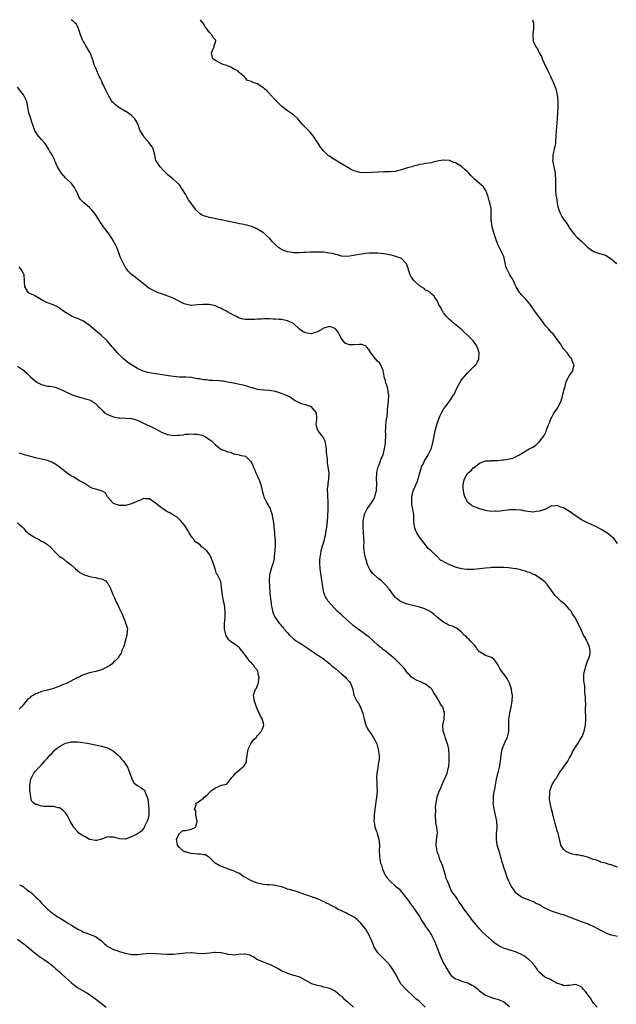
# Model space of a CAD drawing. Units: inches. Extents: x 2499592 to 2502000, y 1488000 to 1491000.
# Drawn here: x 2500386 to 2500585, y 1490672 to 1491000 of the extents above; entities that cross this region are included whole.
import ezdxf

# ---------------------------------------------------------------- set-up
doc = ezdxf.new("R2010")
doc.units = ezdxf.units.IN
doc.header["$MEASUREMENT"] = 0
doc.layers.add('LD24991488_10ft', color=111, linetype='Continuous')

msp = doc.modelspace()

# ---------------------------------------------------------------- linework, layer by layer
at = {"layer": 'LD24991488_10ft'}
for points, elevation in [([(2500585, 1490717.66), (2500583.97, 1490717.97), (2500583, 1490718.38), (2500582.47, 1490718.47), (2500581, 1490718.95), (2500579.3, 1490719.3), (2500579, 1490719.5), (2500578.06, 1490719.94), (2500577, 1490720.25), (2500575, 1490721.04), (2500573.44, 1490721.44), (2500573, 1490721.47), (2500571.71, 1490721.71), (2500571, 1490721.75), (2500570.01, 1490722.01), (2500569, 1490722.3), (2500568.49, 1490722.49), (2500567.63, 1490723), (2500567, 1490723.65), (2500566.03, 1490725), (2500565.85, 1490726.15), (2500565.49, 1490727.49), (2500565.15, 1490729), (2500565, 1490729.42), (2500564.54, 1490731), (2500564.18, 1490732.18), (2500563.61, 1490734.39), (2500563.47, 1490735), (2500563.41, 1490735.41), (2500562.98, 1490737), (2500562.53, 1490739), (2500562.34, 1490740.34), (2500562.32, 1490741), (2500562.38, 1490741.62), (2500562.44, 1490743), (2500563, 1490744.68), (2500563.12, 1490745), (2500563.22, 1490745.22), (2500564.32, 1490747), (2500564.65, 1490747.35), (2500565, 1490748.02), (2500565.55, 1490749), (2500567, 1490751.02), (2500567.85, 1490752.15), (2500568.45, 1490753), (2500569, 1490754.06), (2500569.53, 1490755), (2500569.93, 1490756.07), (2500570.56, 1490757), (2500571, 1490757.6), (2500571.86, 1490759), (2500572.31, 1490759.69), (2500573, 1490760.84), (2500573.14, 1490761.14), (2500573.9, 1490763), (2500574.33, 1490765), (2500574.4, 1490767), (2500574.39, 1490768.39), (2500574.34, 1490769), (2500574.25, 1490769.75), (2500574.41, 1490772.41), (2500574.27, 1490773), (2500574.3, 1490774.3), (2500574.19, 1490775), (2500574.12, 1490776.12), (2500574.09, 1490777), (2500574.09, 1490777.91), (2500573.78, 1490779.78), (2500573.78, 1490781), (2500573.79, 1490781.8), (2500573.92, 1490783), (2500574.47, 1490785), (2500575, 1490786.37), (2500575.24, 1490786.76), (2500575.34, 1490787), (2500575.73, 1490788.27), (2500575.89, 1490789), (2500575.81, 1490789.81), (2500575.64, 1490791), (2500574.83, 1490792.83), (2500574.72, 1490793), (2500574.15, 1490794.15), (2500573.68, 1490795), (2500573, 1490796.55), (2500572.2, 1490798.2), (2500571.77, 1490799), (2500571, 1490800.59), (2500570.76, 1490801), (2500569.97, 1490801.97), (2500569.57, 1490803), (2500569, 1490803.55), (2500567.69, 1490805), (2500566.16, 1490806.16), (2500565, 1490807.38), (2500564.17, 1490808.17), (2500563.5, 1490809), (2500563, 1490809.79), (2500562.09, 1490811), (2500561.69, 1490811.69), (2500560.74, 1490812.74), (2500559, 1490814.08), (2500557.47, 1490815), (2500557.16, 1490815.16), (2500557, 1490815.21), (2500555.8, 1490815.8), (2500555, 1490815.99), (2500554.29, 1490816.29), (2500553, 1490816.61), (2500552.7, 1490816.7), (2500551.36, 1490817), (2500550.92, 1490817.08), (2500548.61, 1490817.39), (2500547, 1490817.49), (2500545, 1490817.52), (2500543, 1490817.47), (2500542.58, 1490817.42), (2500541, 1490817.31), (2500539, 1490817.05), (2500537, 1490816.84), (2500536.81, 1490816.81), (2500534.79, 1490816.79), (2500532.94, 1490817.06), (2500531, 1490817.63), (2500530.02, 1490818.02), (2500529, 1490818.36), (2500527.79, 1490819), (2500527.26, 1490819.26), (2500527, 1490819.44), (2500525.98, 1490819.98), (2500525.02, 1490821), (2500523, 1490822.9), (2500522.91, 1490823), (2500521.85, 1490823.85), (2500521.01, 1490825), (2500519.39, 1490827), (2500519, 1490827.63), (2500518.1, 1490829), (2500517.74, 1490829.74), (2500517.29, 1490831), (2500517.13, 1490832.87), (2500517.08, 1490833.08), (2500517.05, 1490835), (2500516.78, 1490836.78), (2500516.77, 1490837), (2500516.47, 1490838.47), (2500516.4, 1490839), (2500516.41, 1490839.59), (2500516.39, 1490841), (2500516.89, 1490843), (2500517.52, 1490844.48), (2500517.77, 1490845), (2500518.28, 1490846.28), (2500518.55, 1490847), (2500519.08, 1490849), (2500519.51, 1490850.49), (2500519.69, 1490851), (2500520.4, 1490852.4), (2500520.68, 1490853), (2500521.55, 1490854.45), (2500521.89, 1490855), (2500522.83, 1490857), (2500523.38, 1490859), (2500524.22, 1490863), (2500524.66, 1490864.66), (2500525, 1490865.77), (2500525.87, 1490868.13), (2500526.33, 1490869), (2500527, 1490870.21), (2500528.23, 1490871.77), (2500529.15, 1490873), (2500529.32, 1490873.32), (2500530.34, 1490875), (2500530.6, 1490875.4), (2500531.3, 1490877), (2500532.42, 1490879), (2500533, 1490879.9), (2500533.47, 1490880.53), (2500533.84, 1490881), (2500535, 1490882.38), (2500535.69, 1490883), (2500537, 1490884.31), (2500537.37, 1490884.63), (2500537.71, 1490885), (2500538.51, 1490886.51), (2500538.79, 1490887), (2500538.87, 1490889), (2500538.43, 1490890.43), (2500538.21, 1490891), (2500537.76, 1490891.76), (2500536.88, 1490893), (2500534.9, 1490895), (2500533.9, 1490895.9), (2500532.89, 1490896.89), (2500530.68, 1490898.68), (2500530.26, 1490899), (2500529.61, 1490899.61), (2500529, 1490900.12), (2500528.58, 1490900.58), (2500528.12, 1490901), (2500527, 1490902.36), (2500526.75, 1490902.75), (2500526.54, 1490903), (2500526.07, 1490904.07), (2500525.47, 1490905), (2500525, 1490906.2), (2500524.48, 1490907), (2500523.87, 1490907.87), (2500523, 1490908.71), (2500522.63, 1490909), (2500521.65, 1490909.65), (2500521, 1490909.93), (2500520.49, 1490910.49), (2500519, 1490911.38), (2500517.18, 1490913), (2500517, 1490913.19), (2500516.27, 1490914.27), (2500515.9, 1490915), (2500515.26, 1490917), (2500515.22, 1490917.22), (2500515, 1490917.8), (2500514.64, 1490918.64), (2500514.38, 1490919), (2500513, 1490920.39), (2500511.13, 1490921.14), (2500509.52, 1490921.52), (2500509, 1490921.61), (2500507.86, 1490921.86), (2500507, 1490921.98), (2500506.13, 1490922.12), (2500505, 1490922.21), (2500504.26, 1490922.26), (2500503, 1490922.23), (2500502.2, 1490922.2), (2500501, 1490922.08), (2500499, 1490921.82), (2500497.55, 1490921.55), (2500495, 1490921.16), (2500493, 1490921.24), (2500491.63, 1490921.63), (2500491, 1490921.76), (2500490.05, 1490922.05), (2500489, 1490922.27), (2500487, 1490922.54), (2500485, 1490922.6), (2500482.55, 1490922.55), (2500481, 1490922.47), (2500480.45, 1490922.45), (2500479, 1490922.35), (2500478.36, 1490922.36), (2500477, 1490922.36), (2500476.43, 1490922.43), (2500475, 1490922.66), (2500474.74, 1490922.74), (2500473.99, 1490923), (2500473, 1490923.47), (2500472.06, 1490924.06), (2500470.97, 1490925), (2500470.01, 1490926.01), (2500469, 1490927.2), (2500467, 1490928.97), (2500465, 1490930.22), (2500463.34, 1490931), (2500463, 1490931.13), (2500461.51, 1490931.51), (2500459.85, 1490931.85), (2500459, 1490931.96), (2500458.17, 1490932.17), (2500457, 1490932.39), (2500456.54, 1490932.54), (2500454.89, 1490932.89), (2500453, 1490933.27), (2500452.68, 1490933.32), (2500450.17, 1490933.83), (2500449, 1490934.05), (2500447.48, 1490934.52), (2500447, 1490934.62), (2500446.33, 1490935), (2500445.54, 1490935.54), (2500445, 1490936.13), (2500444.56, 1490936.56), (2500442.79, 1490939), (2500442.02, 1490940.02), (2500441.45, 1490941), (2500441, 1490941.83), (2500439.79, 1490943.79), (2500439, 1490945.01), (2500436.89, 1490946.89), (2500435, 1490948.44), (2500433.73, 1490949.73), (2500432.53, 1490951), (2500431.2, 1490953), (2500431.14, 1490953.14), (2500431, 1490953.77), (2500430.76, 1490955), (2500430.68, 1490955.32), (2500430.3, 1490957), (2500429.79, 1490957.79), (2500428.95, 1490958.95), (2500427.18, 1490961), (2500427, 1490961.3), (2500426.33, 1490962.33), (2500425.95, 1490963), (2500425.38, 1490964.62), (2500425.17, 1490965.17), (2500425, 1490965.55), (2500424.47, 1490966.47), (2500424.14, 1490967), (2500423, 1490968.09), (2500422.52, 1490968.52), (2500421.32, 1490969.32), (2500421, 1490969.43), (2500419.97, 1490970.03), (2500419, 1490970.63), (2500418.78, 1490970.78), (2500417.66, 1490971.66), (2500417, 1490972.27), (2500416.63, 1490972.63), (2500416.38, 1490973), (2500415.22, 1490975), (2500415.16, 1490975.16), (2500415, 1490975.46), (2500414.51, 1490976.51), (2500413.56, 1490978.44), (2500413.31, 1490979), (2500413.24, 1490979.24), (2500413, 1490979.69), (2500412.59, 1490980.59), (2500412.37, 1490981), (2500411.83, 1490982.17), (2500411.5, 1490983), (2500411.38, 1490983.38), (2500410.64, 1490985), (2500410.48, 1490985.52), (2500409.99, 1490987), (2500409.21, 1490989), (2500408.35, 1490990.35), (2500408.04, 1490991), (2500407, 1490992.71), (2500406.86, 1490993), (2500406.09, 1490995), (2500405.58, 1490996.42), (2500405.31, 1490997.31), (2500405, 1490997.8), (2500404.57, 1490998.57), (2500404.17, 1490999), (2500403.52, 1490999.65), (2500402.98, 1491000)], 8920), ([(2500585, 1490825.53), (2500583.82, 1490827), (2500583, 1490827.82), (2500581.43, 1490829), (2500581.17, 1490829.17), (2500579.91, 1490829.91), (2500577.95, 1490831), (2500577, 1490831.46), (2500576.14, 1490831.86), (2500575, 1490832.36), (2500573.24, 1490833.24), (2500572.02, 1490834.02), (2500569, 1490836.19), (2500567.52, 1490837), (2500567, 1490837.37), (2500565.75, 1490837.75), (2500565, 1490838.12), (2500563.94, 1490837.94), (2500563, 1490838.01), (2500561.17, 1490837), (2500561, 1490836.93), (2500559, 1490836.26), (2500557.9, 1490836.1), (2500557, 1490835.96), (2500555.96, 1490836.04), (2500555, 1490836.15), (2500553.6, 1490836.4), (2500553, 1490836.55), (2500552.61, 1490836.61), (2500551, 1490836.75), (2500549, 1490836.67), (2500545.75, 1490836.25), (2500545, 1490836.19), (2500544.22, 1490836.22), (2500543, 1490836.2), (2500541.59, 1490836.41), (2500541, 1490836.51), (2500539.11, 1490837), (2500537.62, 1490837.61), (2500537, 1490837.85), (2500536.23, 1490838.23), (2500535.32, 1490839), (2500535, 1490839.36), (2500534.15, 1490841), (2500533.86, 1490841.86), (2500533.64, 1490843), (2500533.58, 1490844.42), (2500533.54, 1490845), (2500533.8, 1490846.2), (2500534.01, 1490847), (2500535, 1490848.8), (2500535.17, 1490849), (2500536.15, 1490849.85), (2500537, 1490850.79), (2500537.16, 1490850.84), (2500539, 1490852.27), (2500541, 1490853.01), (2500542.92, 1490853.08), (2500543, 1490853.11), (2500545, 1490853.12), (2500546.66, 1490853.34), (2500547, 1490853.33), (2500548.4, 1490853.6), (2500549, 1490853.67), (2500550.05, 1490853.95), (2500551, 1490854.31), (2500552.33, 1490855), (2500553, 1490855.49), (2500555, 1490856.69), (2500555.54, 1490857), (2500556.54, 1490857.46), (2500557.72, 1490858.28), (2500559, 1490859.46), (2500560.16, 1490861), (2500560.53, 1490861.47), (2500561.17, 1490862.83), (2500561.33, 1490863.33), (2500562, 1490865), (2500562.33, 1490865.67), (2500562.8, 1490867), (2500563, 1490867.33), (2500563.55, 1490868.45), (2500563.88, 1490869), (2500565, 1490870.6), (2500565.23, 1490871), (2500565.4, 1490871.4), (2500566.15, 1490873), (2500566.61, 1490874.61), (2500566.8, 1490875.2), (2500567, 1490875.95), (2500567.24, 1490877), (2500567.36, 1490877.36), (2500567.79, 1490879), (2500568.09, 1490879.91), (2500569, 1490881.48), (2500570.04, 1490883), (2500570.23, 1490883.77), (2500570.49, 1490885), (2500570.02, 1490886.02), (2500569.7, 1490887), (2500569.39, 1490887.39), (2500569, 1490887.94), (2500568.52, 1490888.52), (2500568.21, 1490889), (2500567, 1490890.38), (2500566.56, 1490891), (2500565.96, 1490891.96), (2500565.17, 1490893), (2500563.74, 1490895), (2500563.4, 1490895.4), (2500563, 1490895.79), (2500562.46, 1490896.46), (2500561.93, 1490897), (2500561, 1490897.98), (2500560.29, 1490899), (2500559.73, 1490899.73), (2500557.35, 1490903), (2500555.95, 1490905), (2500554.27, 1490907), (2500553, 1490908.35), (2500552.7, 1490908.7), (2500552.46, 1490909), (2500551.86, 1490909.86), (2500551.21, 1490911), (2500551, 1490911.41), (2500550.26, 1490913), (2500549.82, 1490913.82), (2500549.1, 1490915), (2500548.06, 1490917), (2500547.81, 1490917.81), (2500547.55, 1490919), (2500547.07, 1490921.07), (2500546.46, 1490922.46), (2500545.12, 1490925.12), (2500544.37, 1490927), (2500543.71, 1490929), (2500543.21, 1490931), (2500543.2, 1490931.2), (2500543, 1490932.59), (2500542.94, 1490932.94), (2500542.9, 1490933.1), (2500542.88, 1490936.88), (2500542.86, 1490937.14), (2500542.47, 1490939), (2500542.08, 1490940.08), (2500541.82, 1490941), (2500541.09, 1490943.09), (2500541, 1490943.24), (2500540.28, 1490944.28), (2500539.54, 1490945), (2500539, 1490945.41), (2500537.24, 1490947), (2500537.1, 1490947.1), (2500537, 1490947.18), (2500536.08, 1490948.08), (2500535.32, 1490949), (2500535, 1490949.3), (2500534.1, 1490950.1), (2500533, 1490951.12), (2500531, 1490952.33), (2500530.45, 1490952.45), (2500529.2, 1490953), (2500529, 1490953.07), (2500527, 1490953.24), (2500525.42, 1490953), (2500525, 1490952.91), (2500523.52, 1490952.48), (2500523, 1490952.34), (2500521, 1490952.04), (2500520.13, 1490951.87), (2500519, 1490951.72), (2500518.45, 1490951.55), (2500517, 1490951.16), (2500516.49, 1490951), (2500515, 1490950.61), (2500513, 1490950.01), (2500511.66, 1490949.66), (2500511, 1490949.47), (2500509.31, 1490949.31), (2500509, 1490949.26), (2500507.29, 1490949.28), (2500507, 1490949.27), (2500505.24, 1490949.24), (2500501, 1490948.94), (2500499.06, 1490949.06), (2500497.51, 1490949.51), (2500497, 1490949.77), (2500496.12, 1490950.12), (2500495, 1490950.84), (2500494.88, 1490950.88), (2500494.68, 1490951), (2500493.59, 1490951.59), (2500489.84, 1490953.84), (2500489, 1490954.49), (2500488.68, 1490954.68), (2500487, 1490956.3), (2500486.45, 1490957), (2500485.83, 1490957.83), (2500485.15, 1490959), (2500483.81, 1490961), (2500483.43, 1490961.43), (2500483, 1490962), (2500482.51, 1490962.51), (2500482.1, 1490963), (2500480.16, 1490965), (2500479.61, 1490965.61), (2500479, 1490966.35), (2500478.4, 1490967), (2500477, 1490968.27), (2500475.99, 1490969), (2500475, 1490969.62), (2500473.11, 1490971.11), (2500473, 1490971.22), (2500472.07, 1490972.07), (2500471.19, 1490973), (2500471, 1490973.24), (2500469.36, 1490975), (2500469.21, 1490975.21), (2500469, 1490975.43), (2500468.22, 1490976.22), (2500467.29, 1490977), (2500467, 1490977.3), (2500465.94, 1490977.94), (2500465, 1490978.66), (2500463.21, 1490979.21), (2500463, 1490979.39), (2500461.7, 1490979.7), (2500461, 1490980.49), (2500460.74, 1490980.74), (2500460.65, 1490981), (2500459, 1490982.35), (2500458.41, 1490983), (2500457.42, 1490983.42), (2500457, 1490983.68), (2500456.13, 1490984.13), (2500455, 1490984.6), (2500454.75, 1490984.75), (2500453.86, 1490985), (2500453, 1490985.33), (2500451, 1490986.39), (2500450.1, 1490987), (2500449.63, 1490989), (2500450.24, 1490990.24), (2500450.53, 1490991), (2500450.59, 1490991.41), (2500451, 1490992.37), (2500451.12, 1490993), (2500451.08, 1490993.08), (2500451, 1490993.28), (2500450.15, 1490994.15), (2500449.77, 1490995), (2500449, 1490995.74), (2500448.09, 1490997), (2500447.56, 1490997.56), (2500447, 1490998.77), (2500446.85, 1490999), (2500445.98, 1491000)], 8930), ([(2500556.66, 1491000), (2500556.92, 1490999), (2500556.96, 1490997), (2500556.72, 1490995.28), (2500556.71, 1490995), (2500556.77, 1490994.77), (2500556.84, 1490993), (2500557, 1490992.64), (2500557.78, 1490991), (2500558.33, 1490990.33), (2500558.88, 1490989), (2500559.69, 1490987.69), (2500559.85, 1490987), (2500560.51, 1490985.49), (2500561.72, 1490983), (2500562.72, 1490981), (2500562.8, 1490980.8), (2500563.67, 1490979), (2500564.41, 1490977), (2500564.51, 1490976.51), (2500564.91, 1490975), (2500565.08, 1490973), (2500565.03, 1490971.03), (2500564.82, 1490967), (2500564.56, 1490963), (2500564.47, 1490961), (2500564.33, 1490959.67), (2500564.28, 1490959), (2500564.14, 1490958.14), (2500563.91, 1490957), (2500563.73, 1490956.27), (2500563.47, 1490955), (2500563.38, 1490953.38), (2500563.35, 1490953), (2500563.41, 1490952.59), (2500563.71, 1490951), (2500564.15, 1490949), (2500564.19, 1490948.19), (2500564.32, 1490947), (2500564.3, 1490945.7), (2500564.25, 1490945), (2500564.29, 1490943), (2500564.45, 1490941.55), (2500564.6, 1490940.6), (2500564.83, 1490939), (2500565, 1490938.24), (2500565.33, 1490937), (2500565.79, 1490935.79), (2500566.47, 1490934.47), (2500567, 1490933.53), (2500568.08, 1490932.08), (2500568.77, 1490931), (2500569, 1490930.57), (2500570.17, 1490929), (2500570.51, 1490928.51), (2500571.48, 1490927.48), (2500573, 1490926.25), (2500574.2, 1490925), (2500575, 1490924.27), (2500576.66, 1490923), (2500576.87, 1490922.87), (2500577, 1490922.81), (2500578.33, 1490922.33), (2500579, 1490922.15), (2500581, 1490921.51), (2500581.87, 1490921), (2500583, 1490920.26), (2500584.36, 1490919), (2500584.68, 1490918.68)], 8940), ([(2500585, 1490694.57), (2500583, 1490694.95), (2500582.84, 1490695), (2500581.52, 1490695.52), (2500581, 1490695.75), (2500580.21, 1490696.21), (2500579, 1490696.79), (2500578.88, 1490696.88), (2500578.67, 1490697), (2500577, 1490697.88), (2500575.54, 1490698.46), (2500575, 1490698.73), (2500573.35, 1490699.35), (2500573, 1490699.45), (2500571.86, 1490699.86), (2500571, 1490700.19), (2500570.4, 1490700.4), (2500569, 1490701.05), (2500567, 1490701.73), (2500565.99, 1490701.99), (2500565, 1490702.3), (2500563, 1490702.98), (2500560.27, 1490704.27), (2500559, 1490705.1), (2500557.69, 1490705.69), (2500557, 1490706.11), (2500556.31, 1490706.31), (2500555, 1490706.83), (2500554.48, 1490707), (2500553, 1490707.61), (2500551.17, 1490709), (2500551, 1490709.2), (2500550.3, 1490710.3), (2500549.81, 1490711), (2500548.78, 1490713), (2500548.23, 1490714.23), (2500547.94, 1490715), (2500547.39, 1490716.61), (2500547.17, 1490717.17), (2500546.72, 1490718.72), (2500546.66, 1490719), (2500546.13, 1490721), (2500545.88, 1490721.88), (2500545.5, 1490723), (2500544.89, 1490725), (2500544.6, 1490727), (2500544.68, 1490728.68), (2500544.88, 1490731), (2500544.76, 1490733), (2500544.33, 1490735), (2500544.08, 1490736.08), (2500543.83, 1490737), (2500543.77, 1490737.77), (2500543.58, 1490739), (2500543.64, 1490739.64), (2500543.65, 1490741), (2500543.75, 1490742.25), (2500544.21, 1490744.21), (2500544.31, 1490745), (2500544.41, 1490745.59), (2500544.7, 1490747), (2500545.13, 1490748.87), (2500545.17, 1490749.18), (2500545.61, 1490751), (2500545.82, 1490752.18), (2500545.94, 1490753), (2500546.16, 1490755), (2500546.26, 1490755.74), (2500546.55, 1490757), (2500547, 1490758.12), (2500547.86, 1490760.14), (2500548.27, 1490761), (2500548.73, 1490763), (2500548.73, 1490765), (2500548.72, 1490765.28), (2500548.73, 1490767), (2500549.05, 1490769), (2500549.38, 1490770.62), (2500549.49, 1490771), (2500549.64, 1490771.64), (2500549.87, 1490773), (2500549.96, 1490775), (2500549.78, 1490775.78), (2500549.6, 1490777), (2500548.96, 1490779), (2500548.27, 1490780.27), (2500547.87, 1490781), (2500547, 1490782.21), (2500546.33, 1490783), (2500545.8, 1490783.8), (2500545.16, 1490785), (2500545, 1490785.33), (2500544.32, 1490786.32), (2500543.74, 1490787), (2500543, 1490787.54), (2500541, 1490788.23), (2500539.75, 1490789), (2500539.24, 1490789.24), (2500539, 1490789.44), (2500538.25, 1490790.25), (2500537.83, 1490791), (2500537.46, 1490791.46), (2500537, 1490791.91), (2500536.03, 1490793), (2500535.55, 1490793.55), (2500535, 1490793.98), (2500534.5, 1490794.5), (2500533.88, 1490795), (2500533, 1490796), (2500531.73, 1490797), (2500531.33, 1490797.33), (2500531, 1490797.43), (2500529.94, 1490797.94), (2500529, 1490798.21), (2500527, 1490799.23), (2500525, 1490800.84), (2500523.85, 1490801.85), (2500523, 1490802.54), (2500522.73, 1490802.73), (2500522.28, 1490803), (2500521, 1490803.62), (2500520.11, 1490803.89), (2500519, 1490804.24), (2500515, 1490805.24), (2500514.56, 1490805.44), (2500513, 1490806), (2500512.34, 1490806.34), (2500511.55, 1490807), (2500511.23, 1490807.23), (2500511, 1490807.52), (2500510.28, 1490808.28), (2500509, 1490810.11), (2500508.6, 1490810.6), (2500508.31, 1490811), (2500507.69, 1490811.69), (2500506.36, 1490813), (2500505, 1490814.03), (2500503.47, 1490815.47), (2500503, 1490816.07), (2500502.58, 1490816.58), (2500501.92, 1490817.92), (2500501.49, 1490819), (2500501.39, 1490819.39), (2500500.93, 1490821), (2500500.58, 1490823), (2500500.49, 1490824.49), (2500500.48, 1490825), (2500500.51, 1490825.49), (2500500.47, 1490827.53), (2500500.38, 1490829), (2500500.24, 1490831), (2500500.22, 1490831.78), (2500500.23, 1490833), (2500500.54, 1490834.54), (2500500.61, 1490835), (2500500.71, 1490835.29), (2500501, 1490835.9), (2500501.6, 1490837), (2500502.98, 1490839), (2500503.76, 1490840.24), (2500504.12, 1490841), (2500504.48, 1490842.48), (2500504.63, 1490843), (2500504.66, 1490843.34), (2500504.72, 1490845.28), (2500504.66, 1490847), (2500504.73, 1490848.73), (2500504.74, 1490849), (2500504.78, 1490849.22), (2500505.23, 1490851), (2500505.42, 1490851.42), (2500506.03, 1490853), (2500506.22, 1490853.78), (2500506.84, 1490855), (2500507.38, 1490857), (2500507.66, 1490859), (2500507.66, 1490859.66), (2500507.74, 1490861), (2500507.75, 1490861.75), (2500507.7, 1490863), (2500507.79, 1490863.79), (2500507.75, 1490865), (2500507.9, 1490865.9), (2500508.03, 1490867), (2500508.19, 1490867.81), (2500508.29, 1490869), (2500508.34, 1490870.34), (2500508.44, 1490871), (2500508.63, 1490873), (2500508.76, 1490874.76), (2500508.75, 1490875), (2500508.67, 1490875.33), (2500508.45, 1490877), (2500508.13, 1490878.13), (2500507.76, 1490879), (2500507.63, 1490879.63), (2500507.27, 1490881), (2500507.25, 1490881.25), (2500507, 1490882.52), (2500506.93, 1490883), (2500506.86, 1490883.14), (2500506.13, 1490885), (2500505.68, 1490885.68), (2500505, 1490886.28), (2500504.38, 1490887), (2500502.76, 1490889), (2500502.1, 1490890.1), (2500501.31, 1490891), (2500501.18, 1490891.18), (2500501, 1490891.29), (2500499.75, 1490891.75), (2500499, 1490891.78), (2500497, 1490891.66), (2500495.68, 1490891.68), (2500495, 1490891.88), (2500494.25, 1490892.25), (2500493.6, 1490893), (2500493, 1490893.79), (2500492.32, 1490895), (2500491.87, 1490895.87), (2500491, 1490897.05), (2500490.93, 1490897.07), (2500489, 1490897.83), (2500487, 1490897.18), (2500486.89, 1490897.11), (2500486.74, 1490897), (2500485, 1490895.98), (2500483.52, 1490895.52), (2500483, 1490895.33), (2500481.55, 1490895.55), (2500481, 1490895.63), (2500480.1, 1490896.1), (2500479, 1490896.95), (2500477, 1490898.74), (2500476.54, 1490899), (2500475.5, 1490899.5), (2500475, 1490899.7), (2500473, 1490900.09), (2500472.14, 1490900.14), (2500471, 1490900.25), (2500470.25, 1490900.25), (2500469, 1490900.33), (2500468.3, 1490900.3), (2500467, 1490900.32), (2500466.27, 1490900.27), (2500465, 1490900.23), (2500464.17, 1490900.17), (2500463, 1490900.12), (2500462.1, 1490900.1), (2500461, 1490900.16), (2500460.25, 1490900.25), (2500459, 1490900.61), (2500458.71, 1490900.71), (2500458.19, 1490901), (2500457, 1490901.59), (2500455, 1490902.71), (2500454.8, 1490902.8), (2500454.47, 1490903), (2500453.48, 1490903.48), (2500453, 1490903.78), (2500452.11, 1490904.11), (2500451, 1490904.66), (2500449.44, 1490905), (2500448.91, 1490905.09), (2500446.84, 1490905.16), (2500444.97, 1490904.97), (2500443, 1490904.81), (2500442.83, 1490904.83), (2500441.94, 1490905), (2500441, 1490905.2), (2500440.61, 1490905.39), (2500437.15, 1490907.15), (2500436.7, 1490907.3), (2500434.27, 1490908.27), (2500433, 1490908.62), (2500431.95, 1490909), (2500431.29, 1490909.29), (2500431, 1490909.39), (2500429.96, 1490909.96), (2500429, 1490910.47), (2500428.67, 1490910.67), (2500428.21, 1490911), (2500425.35, 1490913.35), (2500425, 1490913.6), (2500424.21, 1490914.21), (2500423, 1490915.12), (2500422.06, 1490916.06), (2500421.31, 1490917), (2500421.18, 1490917.18), (2500421, 1490917.49), (2500420.2, 1490919), (2500419.3, 1490921), (2500418.67, 1490922.67), (2500418.09, 1490924.09), (2500417.69, 1490925), (2500416.58, 1490927), (2500415.21, 1490929), (2500413.41, 1490931.41), (2500413, 1490932.02), (2500412.58, 1490932.58), (2500412.37, 1490933), (2500411.08, 1490935.08), (2500410.18, 1490936.18), (2500409.43, 1490937), (2500409, 1490937.39), (2500407.12, 1490939), (2500406.09, 1490940.09), (2500405.52, 1490941), (2500405, 1490942.16), (2500404.55, 1490943), (2500404.08, 1490944.08), (2500403.42, 1490945), (2500403, 1490945.45), (2500401.4, 1490947), (2500401, 1490947.35), (2500399.59, 1490949), (2500399, 1490949.89), (2500398.39, 1490951), (2500397.84, 1490952.16), (2500397.51, 1490953), (2500397.41, 1490953.41), (2500397, 1490954.13), (2500396.75, 1490954.74), (2500396.56, 1490955), (2500395.86, 1490956.14), (2500395.4, 1490957), (2500395, 1490957.55), (2500394.47, 1490958.47), (2500394.05, 1490959), (2500393, 1490960.03), (2500392.23, 1490961), (2500391.66, 1490961.66), (2500390.9, 1490962.9), (2500390.85, 1490963), (2500390.13, 1490965), (2500389.87, 1490965.87), (2500389.4, 1490967.4), (2500388.86, 1490969), (2500388.44, 1490971), (2500388.23, 1490972.23), (2500388.05, 1490973), (2500387.05, 1490975), (2500386.12, 1490976.12), (2500385, 1490977.55)], 8910), ([(2500578.23, 1490671), (2500577, 1490672.32), (2500576.49, 1490673), (2500575.96, 1490673.96), (2500575.14, 1490675), (2500574.26, 1490676.26), (2500573.53, 1490677), (2500573.32, 1490677.32), (2500573, 1490677.66), (2500572.14, 1490678.14), (2500571, 1490678.56), (2500569, 1490678.24), (2500568.22, 1490678.22), (2500567, 1490678.14), (2500566.48, 1490678.48), (2500565, 1490678.95), (2500563, 1490679.97), (2500562.38, 1490680.38), (2500561, 1490680.86), (2500560.77, 1490681), (2500559, 1490682.54), (2500558.77, 1490682.77), (2500558.58, 1490683), (2500558, 1490684), (2500557, 1490685.3), (2500555.29, 1490687), (2500555.13, 1490687.13), (2500553.97, 1490687.97), (2500552.72, 1490688.72), (2500551, 1490689.45), (2500547, 1490690.72), (2500546.35, 1490691), (2500545.43, 1490691.43), (2500544.23, 1490692.23), (2500543.14, 1490693.14), (2500543, 1490693.3), (2500541, 1490695.15), (2500539.99, 1490695.99), (2500539.08, 1490697), (2500539, 1490697.07), (2500537.47, 1490699), (2500537.24, 1490699.24), (2500536.35, 1490700.35), (2500535.92, 1490701), (2500533.75, 1490703.75), (2500533, 1490704.99), (2500532.15, 1490706.15), (2500531.6, 1490707), (2500531, 1490708.02), (2500529.65, 1490709.65), (2500529.13, 1490711), (2500529.08, 1490711.08), (2500528.31, 1490713), (2500527.92, 1490713.92), (2500527.63, 1490715), (2500526.56, 1490718.56), (2500526.34, 1490719), (2500525.81, 1490720.19), (2500525.52, 1490721), (2500525.42, 1490721.42), (2500525, 1490722.55), (2500524.86, 1490723), (2500524.57, 1490725), (2500524.66, 1490726.66), (2500524.95, 1490729.05), (2500524.78, 1490731), (2500524.46, 1490732.46), (2500524.28, 1490735), (2500524.39, 1490736.39), (2500524.35, 1490737.65), (2500524.53, 1490739), (2500524.91, 1490741.09), (2500525.41, 1490742.59), (2500526.07, 1490744.07), (2500526.39, 1490745), (2500527.22, 1490746.78), (2500527.35, 1490747), (2500527.82, 1490748.18), (2500528.2, 1490749), (2500528.55, 1490750.55), (2500528.76, 1490751.24), (2500528.89, 1490753), (2500528.93, 1490755), (2500528.73, 1490757), (2500528.43, 1490758.43), (2500528.23, 1490759), (2500527.73, 1490760.27), (2500527.52, 1490761), (2500527.45, 1490761.45), (2500527, 1490762.67), (2500526.89, 1490763), (2500526.88, 1490763.12), (2500526.81, 1490765), (2500527.17, 1490767), (2500527.17, 1490767.17), (2500527.3, 1490769), (2500526.73, 1490771), (2500525.98, 1490771.98), (2500525.49, 1490773), (2500525, 1490773.89), (2500524.3, 1490775), (2500523.76, 1490775.76), (2500523.12, 1490777), (2500523, 1490777.14), (2500522.55, 1490777.45), (2500521, 1490778.57), (2500520.17, 1490779), (2500519.38, 1490779.38), (2500519, 1490779.53), (2500518.01, 1490780.01), (2500517, 1490780.48), (2500516.31, 1490781), (2500515.68, 1490781.68), (2500515, 1490782.32), (2500514.52, 1490783), (2500513.92, 1490783.92), (2500513, 1490784.84), (2500512.88, 1490785), (2500510.93, 1490786.93), (2500509, 1490788.51), (2500507.67, 1490789.67), (2500507, 1490790.1), (2500506.52, 1490790.52), (2500505.89, 1490791), (2500505, 1490791.77), (2500503.62, 1490793), (2500503.33, 1490793.33), (2500502.26, 1490794.26), (2500499, 1490796.58), (2500497.62, 1490797.62), (2500497, 1490798.11), (2500496.52, 1490798.52), (2500494.39, 1490800.39), (2500493.34, 1490801.34), (2500493, 1490801.69), (2500492.31, 1490802.31), (2500491.59, 1490803), (2500489.65, 1490805), (2500488.44, 1490806.44), (2500488.07, 1490807), (2500487.68, 1490807.68), (2500487.16, 1490809), (2500487, 1490809.72), (2500486.74, 1490811), (2500485.91, 1490817), (2500485.77, 1490819), (2500485.8, 1490819.8), (2500485.9, 1490821), (2500486.1, 1490821.9), (2500486.28, 1490823), (2500486.71, 1490824.71), (2500487.3, 1490826.7), (2500487.36, 1490827), (2500487.69, 1490828.31), (2500488.1, 1490831), (2500488.31, 1490833), (2500488.43, 1490834.43), (2500488.58, 1490837), (2500488.59, 1490839), (2500488.56, 1490839.44), (2500488.49, 1490841), (2500488.45, 1490842.45), (2500488.39, 1490843), (2500488.38, 1490843.62), (2500488.51, 1490845), (2500488.52, 1490845.48), (2500488.81, 1490847), (2500488.88, 1490848.88), (2500488.6, 1490851), (2500488.37, 1490852.37), (2500488.31, 1490853), (2500488.29, 1490853.71), (2500488.12, 1490855), (2500488.02, 1490856.02), (2500487.96, 1490857), (2500487.74, 1490858.26), (2500487.68, 1490859), (2500487.57, 1490859.57), (2500486.88, 1490860.88), (2500485.21, 1490863), (2500485.14, 1490863.14), (2500484.66, 1490864.66), (2500484.56, 1490865), (2500484.81, 1490866.81), (2500484.82, 1490867), (2500484.79, 1490867.21), (2500484.69, 1490869), (2500483.87, 1490869.87), (2500482.97, 1490870.98), (2500481, 1490871.68), (2500479.96, 1490871.96), (2500479, 1490872.33), (2500477.57, 1490873), (2500477.21, 1490873.21), (2500477, 1490873.4), (2500476.09, 1490874.09), (2500475, 1490874.65), (2500474.79, 1490874.79), (2500474.16, 1490875), (2500473, 1490875.51), (2500472.31, 1490875.69), (2500471, 1490876.16), (2500469.63, 1490876.37), (2500469, 1490876.49), (2500467, 1490876.58), (2500465, 1490876.8), (2500463.31, 1490877.31), (2500463, 1490877.36), (2500461.83, 1490877.83), (2500461, 1490877.99), (2500460.27, 1490878.27), (2500459, 1490878.47), (2500458.6, 1490878.6), (2500457, 1490878.86), (2500455, 1490879.27), (2500453.53, 1490879.53), (2500453, 1490879.6), (2500452.34, 1490879.66), (2500450.18, 1490879.82), (2500449, 1490879.82), (2500448.03, 1490879.97), (2500447, 1490879.98), (2500445.68, 1490880.32), (2500445, 1490880.39), (2500444.48, 1490880.48), (2500443, 1490880.78), (2500441.14, 1490880.86), (2500441, 1490880.88), (2500439.05, 1490880.95), (2500437, 1490881.14), (2500435.37, 1490881.37), (2500431.9, 1490881.9), (2500431, 1490882.02), (2500429, 1490882.34), (2500428.47, 1490882.47), (2500426.89, 1490882.89), (2500425, 1490883.74), (2500423, 1490884.99), (2500421.84, 1490885.84), (2500420.39, 1490887), (2500418.31, 1490889), (2500417, 1490890.58), (2500416.6, 1490891), (2500415, 1490892.91), (2500414.91, 1490893), (2500412.77, 1490895), (2500411.81, 1490895.81), (2500411, 1490896.44), (2500410.38, 1490897), (2500408.52, 1490898.52), (2500407.86, 1490899), (2500407, 1490899.53), (2500405, 1490900.41), (2500404.57, 1490900.57), (2500403, 1490901.24), (2500402.34, 1490901.66), (2500401, 1490902.46), (2500400.69, 1490902.69), (2500400.23, 1490903), (2500399.53, 1490903.53), (2500399, 1490903.89), (2500398.32, 1490904.32), (2500396.95, 1490904.95), (2500395, 1490905.71), (2500394.16, 1490906.16), (2500393, 1490906.7), (2500392.43, 1490907), (2500391.6, 1490907.6), (2500391, 1490907.88), (2500390.28, 1490908.28), (2500389, 1490908.81), (2500388.88, 1490908.88), (2500388.74, 1490909), (2500388.06, 1490910.06), (2500387.52, 1490911), (2500387.43, 1490912.57), (2500387.43, 1490913), (2500387.28, 1490915), (2500387, 1490915.46), (2500386.46, 1490916.46), (2500386.14, 1490917), (2500385.63, 1490917.63)], 8900), ([(2500385, 1490884.52), (2500387, 1490883.2), (2500387.27, 1490883), (2500388.2, 1490882.2), (2500389, 1490881.37), (2500389.2, 1490881.2), (2500389.37, 1490881), (2500391, 1490879.58), (2500391.88, 1490879), (2500393, 1490878.41), (2500394.17, 1490878.17), (2500395, 1490877.96), (2500395.86, 1490877.86), (2500397, 1490877.67), (2500397.56, 1490877.56), (2500399, 1490877), (2500403, 1490875.09), (2500404.58, 1490874.58), (2500405, 1490874.42), (2500406.15, 1490874.15), (2500407.74, 1490873.74), (2500409, 1490873.32), (2500409.23, 1490873.23), (2500409.66, 1490873), (2500411, 1490872.15), (2500412.05, 1490871), (2500412.55, 1490870.55), (2500413.55, 1490869.55), (2500414.06, 1490869), (2500415, 1490868.47), (2500417, 1490867.7), (2500418.62, 1490867.38), (2500419, 1490867.32), (2500421, 1490867.26), (2500423, 1490867.14), (2500425, 1490866.55), (2500427, 1490865.59), (2500428.19, 1490865), (2500429, 1490864.68), (2500430.15, 1490864.15), (2500431.47, 1490863.47), (2500432.22, 1490863), (2500433, 1490862.57), (2500435, 1490861.76), (2500435.7, 1490861.7), (2500437, 1490861.48), (2500438.47, 1490861.53), (2500439, 1490861.63), (2500440.27, 1490861.73), (2500441, 1490861.92), (2500442.04, 1490861.96), (2500443, 1490862.08), (2500443.96, 1490861.96), (2500445, 1490861.93), (2500446.44, 1490861.56), (2500447, 1490861.36), (2500447.66, 1490861), (2500448.47, 1490860.47), (2500449, 1490860.17), (2500449.66, 1490859.66), (2500450.3, 1490859), (2500451, 1490858.38), (2500452.72, 1490857), (2500453, 1490856.82), (2500454.35, 1490856.35), (2500455, 1490855.99), (2500455.87, 1490855.87), (2500457, 1490855.39), (2500457.37, 1490855.37), (2500458.98, 1490854.98), (2500459.06, 1490854.94), (2500461, 1490854.56), (2500462.83, 1490852.83), (2500463, 1490852.49), (2500463.43, 1490851.43), (2500463.56, 1490851), (2500464.09, 1490849.91), (2500464.5, 1490849), (2500464.63, 1490848.63), (2500465, 1490847.9), (2500465.28, 1490847.28), (2500465.45, 1490847), (2500465.68, 1490846.32), (2500466.11, 1490845), (2500466.31, 1490844.31), (2500466.6, 1490843), (2500466.7, 1490842.7), (2500467, 1490841.46), (2500467.13, 1490841), (2500468.1, 1490839), (2500468.48, 1490838.48), (2500469, 1490837.5), (2500469.2, 1490837.2), (2500469.37, 1490836.63), (2500469.95, 1490835), (2500470.05, 1490834.05), (2500470.26, 1490833), (2500470.46, 1490831.54), (2500470.46, 1490831), (2500470.71, 1490829), (2500470.82, 1490827.18), (2500470.87, 1490826.87), (2500470.85, 1490825), (2500470.86, 1490824.86), (2500470.79, 1490823), (2500470.62, 1490821.38), (2500470.62, 1490821), (2500470.53, 1490820.53), (2500470.18, 1490819), (2500469.87, 1490818.13), (2500469.51, 1490817), (2500469, 1490815), (2500468.92, 1490813), (2500469.17, 1490809), (2500469.34, 1490807), (2500469.53, 1490805.53), (2500469.62, 1490805), (2500469.83, 1490804.17), (2500470.05, 1490803), (2500470.27, 1490802.27), (2500470.8, 1490801), (2500471, 1490800.67), (2500471.71, 1490799.71), (2500472.2, 1490799), (2500472.6, 1490798.6), (2500473, 1490798.1), (2500473.56, 1490797.56), (2500473.93, 1490797), (2500475, 1490795.72), (2500475.62, 1490795), (2500477, 1490793.7), (2500477.42, 1490793.42), (2500477.98, 1490793), (2500479, 1490792.35), (2500479.87, 1490791.87), (2500481.26, 1490791), (2500482.24, 1490790.24), (2500484.14, 1490789), (2500485, 1490788.4), (2500487, 1490787.02), (2500488.14, 1490786.14), (2500489, 1490785.5), (2500489.6, 1490785), (2500490.33, 1490784.33), (2500491, 1490783.84), (2500491.99, 1490783), (2500493, 1490782.06), (2500493.57, 1490781.57), (2500494.28, 1490781), (2500494.59, 1490780.59), (2500495.55, 1490779.55), (2500496.02, 1490779), (2500496.77, 1490777), (2500496.82, 1490776.82), (2500497.14, 1490775), (2500497.24, 1490774.76), (2500498.08, 1490773), (2500498.51, 1490772.51), (2500499, 1490771.52), (2500499.22, 1490771.22), (2500499.42, 1490770.58), (2500500.09, 1490769), (2500500.27, 1490768.27), (2500500.52, 1490767), (2500501, 1490765.29), (2500501.07, 1490765.07), (2500501.71, 1490763.71), (2500502.22, 1490763), (2500502.5, 1490762.5), (2500503, 1490761.85), (2500503.57, 1490761), (2500504.61, 1490759), (2500504.72, 1490758.72), (2500505.26, 1490757), (2500505.57, 1490755), (2500505.52, 1490753.52), (2500505.45, 1490753), (2500505.36, 1490752.64), (2500505, 1490750.13), (2500504.81, 1490749), (2500504.7, 1490747.3), (2500504.71, 1490747), (2500504.74, 1490746.74), (2500504.81, 1490744.81), (2500504.84, 1490743), (2500504.66, 1490741), (2500504.13, 1490737), (2500503.89, 1490735), (2500503.84, 1490734.16), (2500503.82, 1490733), (2500503.95, 1490731.95), (2500504.1, 1490731), (2500504.72, 1490729.28), (2500504.85, 1490728.85), (2500505, 1490728.5), (2500505.4, 1490727), (2500505.63, 1490725), (2500505.6, 1490723), (2500505.63, 1490721.63), (2500505.68, 1490721), (2500506.04, 1490719), (2500506.29, 1490718.29), (2500506.64, 1490717), (2500507.57, 1490715), (2500508.16, 1490714.16), (2500509.07, 1490713.07), (2500511, 1490711.32), (2500512.28, 1490710.28), (2500513, 1490709.38), (2500513.2, 1490709.2), (2500513.32, 1490709), (2500515, 1490706.93), (2500515.82, 1490705.82), (2500516.35, 1490705), (2500516.62, 1490704.62), (2500517, 1490704.16), (2500517.75, 1490703), (2500519, 1490701.18), (2500519.77, 1490699.77), (2500520.3, 1490699), (2500521, 1490697.87), (2500521.65, 1490697), (2500522.17, 1490696.17), (2500523.01, 1490695), (2500523.95, 1490693), (2500524.27, 1490692.27), (2500524.71, 1490691), (2500525.94, 1490687.94), (2500527, 1490685.71), (2500527.39, 1490685), (2500527.97, 1490684.03), (2500528.72, 1490682.72), (2500529, 1490682.3), (2500529.57, 1490681.57), (2500531, 1490680.4), (2500531.81, 1490680.19), (2500533, 1490679.69), (2500534.77, 1490679.23), (2500535, 1490679.15), (2500535.29, 1490679), (2500536.39, 1490678.39), (2500537, 1490678.09), (2500537.63, 1490677.63), (2500538.42, 1490677), (2500539, 1490676.5), (2500541, 1490675.01), (2500542.41, 1490674.41), (2500543, 1490674.22), (2500543.94, 1490673.94), (2500545, 1490673.69), (2500546.68, 1490673), (2500547, 1490672.85), (2500549, 1490671.29)], 8890), ([(2500520.9, 1490671), (2500518.87, 1490673), (2500517.81, 1490673.81), (2500516.6, 1490675), (2500515, 1490676.45), (2500514.45, 1490677), (2500512.8, 1490678.8), (2500512.67, 1490679), (2500511.55, 1490681), (2500511.39, 1490681.39), (2500511, 1490682.07), (2500510.69, 1490682.69), (2500509.92, 1490683.92), (2500509.05, 1490685), (2500508.11, 1490686.11), (2500507, 1490687.18), (2500506.12, 1490688.12), (2500505.24, 1490689), (2500505, 1490689.3), (2500503.93, 1490691), (2500503.64, 1490691.64), (2500503.06, 1490693), (2500502.47, 1490694.47), (2500502.23, 1490695), (2500501.79, 1490695.79), (2500501.09, 1490697), (2500501, 1490697.13), (2500499.43, 1490699), (2500499, 1490699.48), (2500498.18, 1490700.18), (2500497.18, 1490701), (2500497, 1490701.12), (2500495, 1490702.12), (2500494.4, 1490702.4), (2500493.25, 1490703), (2500491.71, 1490703.71), (2500491, 1490704.18), (2500490.4, 1490704.4), (2500489.15, 1490705.15), (2500489, 1490705.27), (2500487.76, 1490705.76), (2500487, 1490706.21), (2500486.43, 1490706.43), (2500485, 1490707.06), (2500483, 1490707.81), (2500481.8, 1490708.2), (2500481, 1490708.47), (2500479.54, 1490709), (2500479.16, 1490709.16), (2500479, 1490709.2), (2500477.66, 1490709.66), (2500477, 1490709.8), (2500476.08, 1490710.08), (2500475, 1490710.38), (2500474.53, 1490710.53), (2500473.29, 1490711), (2500473, 1490711.09), (2500471, 1490711.56), (2500470.36, 1490711.64), (2500469, 1490711.73), (2500468.19, 1490711.81), (2500467, 1490711.87), (2500465, 1490712.3), (2500463.18, 1490713), (2500463, 1490713.07), (2500461.74, 1490713.74), (2500461, 1490714.19), (2500460.47, 1490714.47), (2500459.72, 1490715), (2500459, 1490715.53), (2500458.08, 1490715.92), (2500457, 1490716.43), (2500455, 1490717.08), (2500453.66, 1490717.66), (2500453, 1490717.91), (2500452.24, 1490718.24), (2500450.95, 1490719), (2500449, 1490720.85), (2500448.75, 1490721), (2500447.74, 1490721.74), (2500447, 1490721.77), (2500446, 1490722), (2500445, 1490721.97), (2500444.1, 1490722.1), (2500443, 1490722.21), (2500442.3, 1490722.3), (2500441, 1490722.71), (2500440.75, 1490722.75), (2500440.38, 1490723), (2500439, 1490724.16), (2500438.33, 1490725), (2500438.06, 1490727), (2500439, 1490728.88), (2500440.17, 1490729.83), (2500441, 1490729.89), (2500441.86, 1490730.14), (2500443, 1490730.34), (2500444.49, 1490731), (2500444.92, 1490732.92), (2500444.95, 1490733), (2500444.45, 1490735), (2500444.43, 1490736.43), (2500443.98, 1490737), (2500444.64, 1490738.64), (2500444.52, 1490739), (2500445, 1490739.25), (2500445.75, 1490739.75), (2500447, 1490740.61), (2500447.26, 1490741), (2500448.25, 1490741.75), (2500449.21, 1490742.79), (2500449.37, 1490743), (2500451, 1490744.11), (2500452.98, 1490744.98), (2500454.67, 1490745.33), (2500455, 1490745.62), (2500456, 1490747), (2500456.51, 1490747.49), (2500457, 1490748.12), (2500457.64, 1490749), (2500459, 1490750.06), (2500460.59, 1490751.41), (2500461, 1490752.19), (2500461.32, 1490752.68), (2500461.39, 1490753), (2500461.38, 1490753.38), (2500461.74, 1490756.26), (2500461.87, 1490757), (2500462.77, 1490758.77), (2500462.91, 1490759.09), (2500463, 1490759.23), (2500463.77, 1490760.23), (2500464.65, 1490761), (2500465, 1490761.55), (2500466.4, 1490763), (2500467, 1490764.58), (2500467.11, 1490765), (2500467, 1490765.61), (2500466.7, 1490766.7), (2500466.67, 1490767), (2500466.01, 1490768.01), (2500465.6, 1490769), (2500465, 1490770.13), (2500464.66, 1490771), (2500464.24, 1490772.24), (2500464.01, 1490773), (2500463.78, 1490774.22), (2500463.67, 1490775), (2500463.97, 1490775.97), (2500464.38, 1490777), (2500464.66, 1490777.34), (2500465.28, 1490778.72), (2500465.3, 1490779), (2500465.29, 1490779.29), (2500465.54, 1490781), (2500465.4, 1490781.4), (2500465.09, 1490783), (2500465, 1490783.17), (2500464.16, 1490784.16), (2500463.64, 1490785), (2500463.31, 1490785.31), (2500463, 1490785.75), (2500462.29, 1490786.29), (2500461.89, 1490787), (2500461, 1490788.18), (2500460.46, 1490789), (2500459.76, 1490789.76), (2500459, 1490790.78), (2500458.89, 1490790.89), (2500458.74, 1490791), (2500455.87, 1490793), (2500455.42, 1490793.42), (2500455, 1490794.03), (2500454.64, 1490794.64), (2500454.49, 1490795), (2500454.39, 1490795.61), (2500454.06, 1490797), (2500454.03, 1490798.03), (2500454.07, 1490799), (2500454.17, 1490799.83), (2500454.25, 1490801), (2500454.24, 1490802.24), (2500454.26, 1490803), (2500453.97, 1490805), (2500453.82, 1490805.82), (2500453.56, 1490807), (2500453.5, 1490807.5), (2500453.23, 1490809), (2500453.05, 1490810.95), (2500453.06, 1490811.06), (2500452.8, 1490812.8), (2500452.63, 1490813), (2500451.63, 1490815), (2500451.35, 1490815.35), (2500451, 1490816.76), (2500450.93, 1490816.93), (2500450.92, 1490817.08), (2500450.28, 1490819), (2500449.46, 1490821), (2500449, 1490821.87), (2500448.09, 1490823), (2500447.53, 1490823.53), (2500447, 1490824.07), (2500446.39, 1490824.39), (2500445.88, 1490825), (2500445, 1490825.65), (2500444.16, 1490826.16), (2500443.7, 1490827), (2500443.33, 1490827.33), (2500443, 1490827.83), (2500442.19, 1490829), (2500441.77, 1490829.77), (2500441, 1490831.1), (2500439.51, 1490833), (2500439.28, 1490833.28), (2500439, 1490833.47), (2500438.21, 1490834.21), (2500437, 1490834.88), (2500435.75, 1490835.75), (2500435, 1490836.07), (2500433.47, 1490837), (2500433.22, 1490837.22), (2500433, 1490837.38), (2500432.09, 1490838.09), (2500431, 1490838.96), (2500429, 1490840.35), (2500427.58, 1490840.42), (2500427, 1490840.48), (2500426.02, 1490839.98), (2500425, 1490839.6), (2500424.61, 1490839.39), (2500423, 1490838.67), (2500422.59, 1490838.59), (2500421, 1490838.18), (2500420.2, 1490838.2), (2500419, 1490838.18), (2500418.38, 1490838.38), (2500417, 1490838.85), (2500416.78, 1490839), (2500415.04, 1490841), (2500414.33, 1490842.33), (2500412.98, 1490842.98), (2500411, 1490843.56), (2500410.14, 1490843.86), (2500409, 1490844.39), (2500408.65, 1490844.65), (2500408.02, 1490845), (2500407.51, 1490845.5), (2500405.48, 1490846.52), (2500405, 1490846.82), (2500404.62, 1490847), (2500403.65, 1490847.65), (2500403, 1490847.9), (2500402.39, 1490848.39), (2500401, 1490849.36), (2500399, 1490850.95), (2500397.81, 1490851.81), (2500396.53, 1490852.53), (2500395, 1490853.17), (2500393.52, 1490853.52), (2500391, 1490854.01), (2500389, 1490854.53), (2500387.4, 1490855), (2500387, 1490855.12), (2500385.63, 1490855.63)], 8880), ([(2500385, 1490832.37), (2500386.62, 1490831), (2500387, 1490830.61), (2500387.74, 1490829.74), (2500388.44, 1490829), (2500389, 1490828.61), (2500391, 1490827.42), (2500392.6, 1490826.6), (2500393, 1490826.32), (2500393.89, 1490825.89), (2500395.15, 1490825), (2500396.18, 1490824.18), (2500397.17, 1490823), (2500399, 1490821.2), (2500399.24, 1490821), (2500400.33, 1490820.33), (2500401, 1490819.76), (2500401.48, 1490819.48), (2500402.03, 1490819), (2500403, 1490818.24), (2500404.33, 1490817), (2500405, 1490816.46), (2500405.85, 1490815.85), (2500407, 1490815.15), (2500407.42, 1490815), (2500409, 1490814.52), (2500409.64, 1490814.36), (2500411, 1490814.2), (2500412.16, 1490813.84), (2500413, 1490813.75), (2500414.43, 1490813), (2500414.75, 1490812.75), (2500415, 1490812.36), (2500415.51, 1490811.51), (2500415.78, 1490811), (2500416.57, 1490809), (2500416.73, 1490808.73), (2500417, 1490808.1), (2500417.35, 1490807.35), (2500417.86, 1490806.14), (2500418.46, 1490805), (2500419, 1490803.74), (2500419.97, 1490801.97), (2500421, 1490799.15), (2500421.08, 1490799), (2500421.55, 1490797.55), (2500421.67, 1490797), (2500421.57, 1490796.43), (2500421.48, 1490795), (2500420.89, 1490793), (2500420.54, 1490791.46), (2500420.31, 1490791), (2500419.86, 1490789.86), (2500419.62, 1490789), (2500419, 1490788.19), (2500418.55, 1490787.45), (2500418.19, 1490787), (2500417.61, 1490786.39), (2500417, 1490785.93), (2500416.59, 1490785.41), (2500416.02, 1490785), (2500415, 1490784.35), (2500413.88, 1490783.88), (2500413, 1490783.43), (2500411.12, 1490782.88), (2500409, 1490782.39), (2500407, 1490781.77), (2500406.47, 1490781.53), (2500405.45, 1490781), (2500405, 1490780.8), (2500401.59, 1490779), (2500399.76, 1490778.24), (2500399, 1490777.95), (2500397, 1490777.21), (2500396.25, 1490777), (2500394.55, 1490776.55), (2500393, 1490776.16), (2500391.57, 1490775.57), (2500391, 1490775.36), (2500390.33, 1490775), (2500389.5, 1490774.5), (2500389, 1490774.01), (2500388.42, 1490773.58), (2500387.92, 1490773), (2500387, 1490771.81), (2500386.32, 1490771), (2500385.65, 1490770.35)], 8870), ([(2500385.76, 1490711.76), (2500387, 1490711.08), (2500388.15, 1490710.15), (2500389.34, 1490709.34), (2500389.79, 1490709), (2500391, 1490707.82), (2500391.91, 1490707), (2500392.44, 1490706.44), (2500393, 1490705.69), (2500393.37, 1490705.37), (2500393.72, 1490705), (2500394.38, 1490704.38), (2500395, 1490703.66), (2500395.39, 1490703.39), (2500395.79, 1490703), (2500397, 1490702.11), (2500398.56, 1490701), (2500399, 1490700.73), (2500400.11, 1490700.11), (2500401, 1490699.51), (2500401.34, 1490699.34), (2500401.82, 1490699), (2500403, 1490698.34), (2500404.83, 1490697.17), (2500405.14, 1490697), (2500406.41, 1490696.41), (2500407, 1490696.03), (2500407.78, 1490695.78), (2500409.25, 1490695.25), (2500411, 1490694.54), (2500413, 1490693.14), (2500413.17, 1490693), (2500414.07, 1490692.07), (2500415.19, 1490691.19), (2500417, 1490690.24), (2500418.12, 1490689.88), (2500419, 1490689.54), (2500420.97, 1490688.97), (2500422.63, 1490688.63), (2500423, 1490688.57), (2500425, 1490688.56), (2500426.79, 1490688.79), (2500429, 1490689), (2500431, 1490688.94), (2500433, 1490688.79), (2500435, 1490688.69), (2500436.72, 1490688.72), (2500437, 1490688.71), (2500438.88, 1490688.88), (2500439, 1490688.88), (2500440.9, 1490689.1), (2500441, 1490689.13), (2500442.82, 1490689.18), (2500443, 1490689.2), (2500444.99, 1490688.99), (2500447, 1490688.89), (2500449, 1490689.13), (2500450.64, 1490689.36), (2500451, 1490689.36), (2500453, 1490689.19), (2500454.78, 1490688.78), (2500455, 1490688.72), (2500456.54, 1490688.54), (2500457, 1490688.46), (2500458.62, 1490688.62), (2500460.78, 1490688.78), (2500461, 1490688.77), (2500462.42, 1490688.42), (2500463, 1490688.17), (2500463.76, 1490687.76), (2500464.82, 1490687), (2500465, 1490686.91), (2500468.57, 1490685.43), (2500469, 1490685.3), (2500469.63, 1490685), (2500470.61, 1490684.61), (2500471, 1490684.37), (2500471.95, 1490683.95), (2500473, 1490683.19), (2500473.33, 1490683), (2500474.55, 1490682.55), (2500475, 1490682.3), (2500476.05, 1490682.05), (2500477, 1490681.69), (2500477.57, 1490681.57), (2500479, 1490681.14), (2500479.24, 1490681), (2500481, 1490680.05), (2500482.83, 1490679), (2500482.95, 1490678.95), (2500483, 1490678.94), (2500484.45, 1490678.45), (2500486.1, 1490678.1), (2500487, 1490677.84), (2500487.7, 1490677.7), (2500489, 1490677.29), (2500489.21, 1490677.21), (2500489.66, 1490677), (2500491, 1490676.29), (2500492.6, 1490675), (2500492.79, 1490674.79), (2500493, 1490674.66), (2500493.76, 1490673.76), (2500494.78, 1490673), (2500497.03, 1490671)], 8870), ([(2500385, 1490693.67), (2500385.94, 1490693), (2500386.54, 1490692.54), (2500387, 1490692.22), (2500387.67, 1490691.67), (2500388.53, 1490691), (2500392.09, 1490688.09), (2500393, 1490687.5), (2500393.71, 1490687), (2500394.45, 1490686.45), (2500395, 1490686.1), (2500396.43, 1490685), (2500397, 1490684.53), (2500397.8, 1490683.8), (2500399, 1490682.81), (2500399.9, 1490681.9), (2500401, 1490680.95), (2500403, 1490679.12), (2500404.2, 1490678.2), (2500405, 1490677.62), (2500407.93, 1490675.93), (2500409, 1490675.23), (2500409.3, 1490675), (2500411, 1490673.81), (2500413, 1490672.22), (2500414.63, 1490671)], 8860)]:
    msp.add_lwpolyline(points, dxfattribs=dict(at, elevation=elevation))
at = {"layer": 'LD24991488_10ft', "elevation": 8880}
msp.add_lwpolyline([(2500415, 1490727.77), (2500413.19, 1490727), (2500413, 1490726.94), (2500411.41, 1490726.59), (2500411, 1490726.55), (2500409.11, 1490726.89), (2500409, 1490726.92), (2500408.82, 1490727), (2500407.73, 1490727.73), (2500407, 1490728), (2500406.42, 1490728.42), (2500405.53, 1490729), (2500405, 1490729.52), (2500403.67, 1490731), (2500403.49, 1490731.49), (2500403, 1490732.18), (2500402.74, 1490732.74), (2500402.58, 1490733), (2500402.1, 1490733.9), (2500401.59, 1490735), (2500401.35, 1490735.35), (2500401, 1490735.73), (2500400.42, 1490736.42), (2500399.3, 1490737.3), (2500399, 1490737.4), (2500398.55, 1490737.45), (2500397, 1490737.85), (2500396.15, 1490737.85), (2500395, 1490737.92), (2500393.91, 1490737.91), (2500393, 1490737.99), (2500391.49, 1490738.51), (2500391, 1490738.55), (2500390.48, 1490739), (2500389.75, 1490739.75), (2500389.5, 1490741), (2500389.28, 1490742.72), (2500389.2, 1490743), (2500389.18, 1490743.18), (2500389.12, 1490745), (2500389.44, 1490747), (2500390.48, 1490749), (2500391, 1490749.67), (2500392.26, 1490751), (2500392.64, 1490751.36), (2500393, 1490751.79), (2500393.64, 1490752.36), (2500394.07, 1490753), (2500395, 1490753.97), (2500395.85, 1490755), (2500396.45, 1490755.55), (2500397, 1490756.19), (2500397.42, 1490756.58), (2500397.82, 1490757), (2500399, 1490757.91), (2500401, 1490758.95), (2500402.68, 1490759.32), (2500403, 1490759.41), (2500405, 1490759.42), (2500406.79, 1490759.21), (2500408.23, 1490759), (2500411, 1490758.45), (2500413, 1490758), (2500413.76, 1490757.76), (2500415, 1490757.42), (2500417, 1490756.35), (2500418.57, 1490755), (2500418.77, 1490754.77), (2500419, 1490754.57), (2500419.69, 1490753.69), (2500420.34, 1490753), (2500421.68, 1490751), (2500422.08, 1490750.08), (2500422.51, 1490749), (2500422.61, 1490748.61), (2500423, 1490747.44), (2500423.8, 1490745.8), (2500424.78, 1490745), (2500424.88, 1490744.88), (2500426.17, 1490744.17), (2500427, 1490743.56), (2500427.31, 1490743.31), (2500427.49, 1490743), (2500427.66, 1490742.34), (2500428.27, 1490741), (2500428.44, 1490740.44), (2500428.85, 1490737), (2500428.83, 1490736.83), (2500428.79, 1490735), (2500428.49, 1490733.51), (2500428.26, 1490733), (2500427.44, 1490731.44), (2500427.29, 1490731), (2500427.24, 1490730.76), (2500427, 1490730.56), (2500426.38, 1490729.62), (2500425.4, 1490729), (2500425, 1490728.77), (2500423, 1490727.72), (2500421, 1490727.02), (2500419.09, 1490727.09), (2500417.5, 1490727.5), (2500417, 1490727.67), (2500415.68, 1490727.68)], close=True, dxfattribs=at)

doc.saveas('drawing.dxf')
